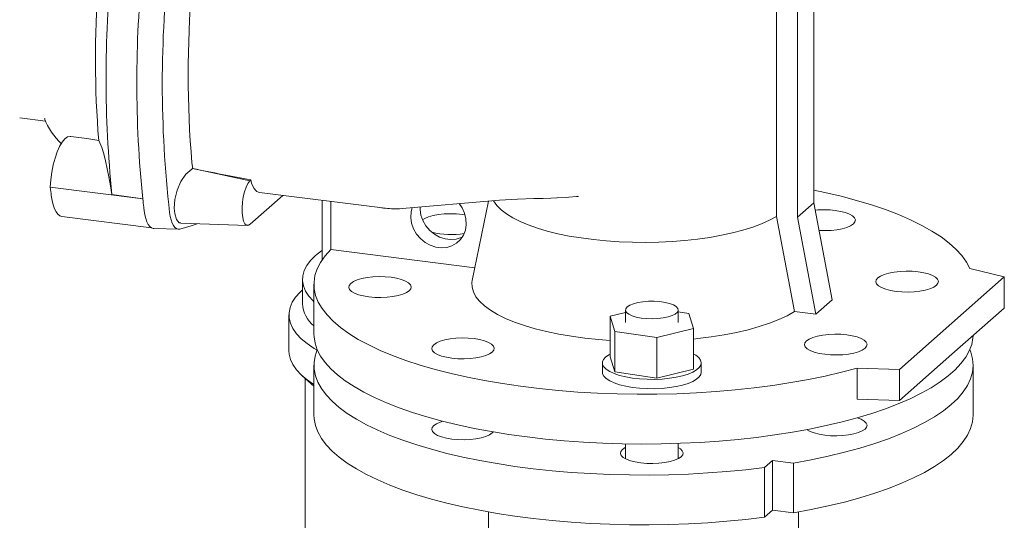
# Model space of a CAD drawing. Units: millimetres. Extents: x 243 to 8660, y 168 to 12300.
# Drawn here: x 5874 to 6172, y 8745 to 8897 of the extents above; entities that cross this region are included whole.
import ezdxf

# ---------------------------------------------------------------- set-up
doc = ezdxf.new("R2010")
doc.units = ezdxf.units.MM
doc.header["$LTSCALE"] = 30
doc.linetypes.add('SLD-Solid', pattern=[0])

msp = doc.modelspace()

# ---------------------------------------------------------------- linework, layer by layer
at = {"color": 7, "linetype": 'SLD-Solid', "lineweight": 18}
for p, q in [((6114.5585922, 8918.0318962), (6114.5585922, 8841.5606543)), ((6103.2178959, 8915.0436621), (6103.2178959, 8837.4287233)), ((6109.6088453, 8837.1953878), (6109.6088453, 8913.6666297)), ((5873.604291, 8867.3430129), (5881.4626851, 8866.3529483)), ((5881.2120291, 8867.0142769), (5881.1818903, 8867.1915753)), ((5893.9501646, 8861.1172483), (5889.0746093, 8861.7315106)), ((5893.9501264, 8861.1168775), (5897.5878215, 8860.436611)), ((5926.1288271, 8851.9753508), (5925.8659017, 8853.72488)), ((5926.1288271, 8851.9753508), (5926.0644811, 8851.947319)), ((5943.3946258, 8848.2571208), (5943.681929, 8848.5104984)), ((5882.8871846, 8846.2927677), (5910.9496161, 8842.7572336)), ((5910.9496161, 8842.7572336), (5901.6057244, 8844.1544155)), ((5953.4688197, 8843.8178134), (5943.5744717, 8835.0918186)), ((5946.3267452, 8844.7175526), (5983.6282886, 8840.0179999)), ((5988.5265089, 8839.759131), (6019.2088378, 8842.3676662)), ((6042.5570325, 8843.486882), (6040.2446504, 8843.3451443)), ((6042.699409, 8843.6102827), (6042.5570419, 8843.4867498)), ((6042.875428, 8843.5193512), (6042.6327014, 8843.499443)), ((6042.7133742, 8843.5369565), (6043.1156758, 8843.5288126)), ((5965.3917289, 8842.3156405), (5965.3917289, 8824.2957835)), ((5968.0001497, 8841.9870434), (5968.0001497, 8827.4016488)), ((5988.2576829, 8839.7364358), (5988.8545505, 8839.7858616)), ((6015.8674482, 8842.0835349), (6010.9041069, 8818.0666909)), ((6017.332141, 8842.2080577), (6018.377872, 8840.7475197)), ((6114.5585922, 8841.5606543), (6109.6088453, 8837.1953878)), ((6114.5585922, 8841.5606543), (6120.0942871, 8812.1594202)), ((5886.3915173, 8837.4549537), (5913.5649904, 8834.0314179)), ((6007.9267846, 8838.0915549), (6008.7075755, 8837.9796387)), ((6108.6992575, 8808.606183), (6103.2178959, 8837.4287233)), ((6115.1445402, 8807.7941537), (6109.6088453, 8837.1953878)), ((5914.2796044, 8833.820959), (5921.8431936, 8833.5730687)), ((5922.4549681, 8835.4022404), (5942.7628669, 8834.7368275)), ((5968.0001497, 8827.4016488), (6011.6955696, 8821.8965434)), ((6172.3322598, 8819.1192914), (6161.8580819, 8821.6285564)), ((6140.5124534, 8791.0568599), (6172.3322598, 8819.1192914)), ((6172.3322598, 8819.1192914), (6172.3322598, 8809.69121)), ((5959.3917197, 8818.3743179), (5959.3917197, 8811.0204233)), ((5962.8809341, 8816.8731879), (5962.8809341, 8801.7882126)), ((6120.0942871, 8812.1594202), (6115.1445402, 8807.7941537)), ((6156.4223566, 8795.6599942), (6172.3322598, 8809.69121)), ((5955.2917223, 8807.6263141), (5955.2917223, 8796.6897127)), ((6052.7151198, 8807.172972), (6057.3870756, 8808.310152)), ((6054.1965884, 8802.5806456), (6052.7151198, 8807.172972)), ((6052.7151198, 8794.9165561), (6052.7151198, 8807.172972)), ((6057.3870702, 8809.0757728), (6057.3870702, 8805.3044728)), ((6073.3870628, 8805.3044734), (6073.3870628, 8809.0757734)), ((6073.3870652, 8808.4987431), (6076.5775453, 8808.0283012)), ((6076.5775453, 8808.0283012), (6078.0590271, 8803.4359724)), ((6115.1445402, 8807.7941537), (6108.6992575, 8808.606183)), ((6066.868542, 8800.7121458), (6054.1965884, 8802.5806456)), ((6054.1965884, 8790.3242296), (6054.1965884, 8802.5806456)), ((6078.0590271, 8803.4359724), (6066.868542, 8800.7121458)), ((6066.868542, 8788.4557298), (6066.868542, 8800.7121458)), ((6078.0590271, 8791.1795565), (6078.0590271, 8803.4359724)), ((6054.1965884, 8790.3242296), (6052.7151198, 8794.9165561)), ((6140.5124534, 8781.6287785), (6156.4223566, 8795.6599942)), ((5962.8809341, 8792.3601312), (5962.8809341, 8777.275156)), ((6050.3870729, 8793.048057), (6050.3870729, 8790.2196101)), ((6080.3870747, 8790.2196092), (6080.3870747, 8793.0480562)), ((6162.8809236, 8777.2751585), (6162.8809236, 8792.3601337)), ((5959.3242384, 8789.1710459), (5962.880931, 8785.9612815)), ((6066.868542, 8788.4557298), (6054.1965884, 8790.3242296)), ((6078.0590271, 8791.1795565), (6066.868542, 8788.4557298)), ((6127.6776529, 8782.05617), (6127.6776529, 8791.4842515)), ((6127.6776529, 8791.4842515), (6140.5124534, 8791.0568599)), ((6140.5124534, 8791.0568599), (6140.5124534, 8781.6287785)), ((5960.1917281, 8788.3882429), (5960.1917281, 8733.5215879)), ((6127.6776529, 8782.05617), (6140.5124534, 8781.6287785)), ((6057.3870702, 8768.5052164), (6057.3870702, 8763.998763)), ((6073.3870628, 8763.9987636), (6073.3870628, 8768.6394126)), ((6101.9675132, 8763.4979351), (6099.527104, 8761.3456964)), ((6108.4242256, 8762.6844658), (6101.9675132, 8763.4979351)), ((6101.9675132, 8748.4129598), (6101.9675132, 8763.4979351)), ((6108.4242256, 8747.5994905), (6108.4242256, 8762.6844658)), ((6099.527104, 8761.3456964), (6099.527104, 8746.2607212)), ((6015.8809132, 8747.8529493), (6015.8809132, 8630.0173292)), ((6101.9675132, 8748.4129598), (6099.527104, 8746.2607212)), ((6108.4242256, 8747.5994905), (6101.9675132, 8748.4129598)), ((6109.8809306, 8729.1944825), (6109.8809306, 8747.8529485))]:
    msp.add_line(p, q, dxfattribs=at)
at = {"color": 7, "linetype": 'SLD-Solid', "lineweight": 18, "flags": 128}
for points in [[(5882.8871846, 8846.2927677), (5883.056719, 8848.5642363), (5883.3638958, 8850.8441405), (5883.7990896, 8853.0609399), (5884.3486661, 8855.1454028), (5884.9954055, 8857.0319914), (5885.7190419, 8858.6618097), (5886.4969015, 8859.9836166), (5887.3046129, 8860.9560253), (5888.116867, 8861.5486229), (5888.9082149, 8861.742787), (5889.0746093, 8861.7315106)], [(5897.5878215, 8860.436611), (5897.9635316, 8859.7653389), (5898.500407, 8858.3724717), (5899.0830892, 8856.4374486), (5899.6148395, 8854.346774), (5900.1554554, 8851.9415509), (5900.6633065, 8849.4344336), (5901.15595, 8846.7808891), (5901.6057244, 8844.1544155)], [(5920.4739914, 8839.9542545), (5920.6445449, 8842.6240948), (5921.3420734, 8845.4081059), (5922.5068215, 8848.0477431), (5924.0510741, 8850.2773933), (5925.8269585, 8851.8121908), (5926.0644811, 8851.947319)], [(5943.3946258, 8848.2571208), (5931.2516902, 8850.8424948), (5926.0644811, 8851.947319)], [(5943.681929, 8848.5104984), (5943.9716122, 8847.5232611), (5944.3100896, 8846.6702058), (5944.6933743, 8845.9611911), (5945.1169528, 8845.4045993), (5945.5758332, 8845.0070426), (5946.0646142, 8844.7733105), (5946.3267452, 8844.7175526)], [(5943.5744717, 8835.0918186), (5942.9892824, 8834.7608392), (5942.4365687, 8834.8183783), (5941.947004, 8835.2613667), (5941.5477601, 8836.0651018), (5941.2609916, 8837.1849467), (5941.102613, 8838.5589599), (5941.0814158, 8840.1107135), (5941.1985748, 8841.7540277), (5941.4475889, 8843.3979762), (5941.8146379, 8844.9510223), (5942.2793517, 8846.3272042), (5942.8159403, 8847.449942), (5943.3946258, 8848.2571208)], [(6161.8580819, 8821.6285564), (6160.8165122, 8823.6113112), (6159.4178076, 8825.5694943), (6157.667047, 8827.4959665), (6155.5706426, 8829.3836967), (6153.136232, 8831.2258071), (6150.3726839, 8833.0155784), (6147.2900925, 8834.7464873), (6143.8996751, 8836.4122141), (6140.2138111, 8838.0066909), (6136.2459417, 8839.5240983), (6132.0105379, 8840.958907), (6127.5230392, 8842.3058794), (6122.7998067, 8843.5601134), (6117.8580883, 8844.7170252), (6114.5585935, 8845.4105312)], [(5886.3915173, 8837.4549537), (5886.3720322, 8837.4575504), (5885.7439178, 8837.6728136), (5885.1586508, 8838.137161), (5884.6261768, 8838.8427295), (5884.1555361, 8839.7774865), (5883.7547248, 8840.9256683), (5883.4305523, 8842.2676549), (5883.188524, 8843.7806534)], [(6019.2084526, 8842.3676355), (6024.6694442, 8842.7112101), (6029.6053095, 8842.8666609), (6032.431827, 8842.9379661), (6034.7965378, 8843.006044), (6036.6428415, 8843.0782411)], [(6040.2618102, 8843.3045597), (6039.4086498, 8843.2344723), (6036.5569919, 8843.074909)], [(5922.4586232, 8835.5006597), (5921.9669114, 8835.5355993), (5921.1464051, 8836.5306449), (5920.623411, 8838.3916707), (5920.4739914, 8839.9542545)], [(6006.9369327, 8841.3553851), (6007.8092761, 8840.0739102), (6008.5594601, 8838.4379451), (6008.9864322, 8836.7221048), (6009.0727131, 8834.9964758), (6008.8147625, 8833.3319738), (6008.2231457, 8831.7965009), (6007.3221164, 8830.4529753), (6006.1485007, 8829.3564372), (6004.7504152, 8828.551738), (6003.1850367, 8828.0719102), (6001.5164835, 8827.9365239), (5999.8130555, 8828.1511357), (5998.1445302, 8828.7069543), (5996.5791517, 8829.5812204), (5995.1810383, 8830.7382076), (5994.0074505, 8832.1304655), (5993.1063933, 8833.7010327), (5992.5148044, 8835.3855755), (5992.2568537, 8837.115075), (5992.3431347, 8838.8189632), (5992.6762431, 8840.1697521)], [(5995.0797058, 8840.3390756), (5995.0852813, 8839.6095136), (5995.343232, 8837.8800142), (5995.9348209, 8836.1954714), (5996.8358781, 8834.6249042), (5998.0094659, 8833.2326463), (5999.4075793, 8832.0756591), (6000.9729578, 8831.201393), (6002.6414831, 8830.6455744), (6004.3449111, 8830.4309626), (6006.0134643, 8830.5663488), (6007.5788428, 8831.0461767), (6007.8615208, 8831.176003)], [(6103.2178959, 8837.4287233), (6101.0904354, 8836.289108), (6098.6739673, 8835.2154198), (6095.9867649, 8834.2157802), (6093.0491562, 8833.2977489), (6089.8833536, 8832.4682712), (6086.513324, 8831.7336202), (6082.964531, 8831.0993517), (6079.2638297, 8830.5702679), (6075.439203, 8830.1503675), (6071.5195948, 8829.8428245), (6067.534645, 8829.6499661), (6063.5144945, 8829.5732544), (6059.4895537, 8829.6132654), (6055.4902609, 8829.7697007), (6051.5468619, 8830.0413755), (6047.6892154, 8830.4262297), (6043.9464481, 8830.9213611), (6040.3469302, 8831.5230175), (6036.9178429, 8832.2266512), (6033.6851391, 8833.0269403), (6030.6732443, 8833.9178337), (6027.9049993, 8834.8925855), (6025.401271, 8835.9438329), (6023.181065, 8837.0636111), (6021.2611406, 8838.2434632), (6019.6560004, 8839.4744599), (6018.377831, 8840.7472868)], [(5914.2796044, 8833.820959), (5914.1156663, 8833.8356381), (5913.5790843, 8834.0233922), (5913.0787498, 8834.4212543), (5912.6229356, 8835.0226961), (5912.2191793, 8835.8178437), (5911.8741613, 8836.7932571), (5911.5935844, 8837.933061), (5911.3820889, 8839.2184199)], [(5922.2216736, 8833.6111544), (5921.6880826, 8833.5869908), (5921.1803896, 8833.7647069), (5920.7069909, 8834.1411427), (5920.275718, 8834.7101676), (5919.8937003, 8835.4624466), (5919.5672572, 8836.3854579), (5919.301786, 8837.4639558), (5919.101678, 8838.680009)], [(5995.8494233, 8836.3870878), (5996.5076072, 8836.8053704), (5997.643385, 8837.2973364), (5999.0452566, 8837.7059911), (6000.659381, 8838.01563), (6002.4237062, 8838.2143496), (6004.2704215, 8838.2945242), (6006.1286, 8838.2530573), (6007.9267846, 8838.0915549)], [(6121.0083511, 8839.2729655), (6122.6774609, 8838.9976298), (6124.1533589, 8838.6190372), (6125.3793369, 8838.151745), (6126.3082397, 8837.6137052), (6126.9044176, 8837.0255997), (6127.144917, 8836.4100204), (6127.0205356, 8835.7906305), (6126.5360284, 8835.1912356), (6125.7100162, 8834.634861), (6124.5742385, 8834.142895), (6123.1723616, 8833.7342357), (6121.5582425, 8833.4246014), (6119.7939259, 8833.2258755), (6117.947188, 8833.145709), (6116.135657, 8833.1846229)], [(5927.4016938, 8835.2402378), (5925.6581063, 8834.5951522), (5922.2216736, 8833.6111544)], [(5962.880915, 8811.5960204), (5962.6486459, 8811.8191093), (5961.3127042, 8813.3117371), (5960.3234119, 8814.8340754), (5959.6866679, 8816.377193), (5959.4061476, 8817.9320247), (5959.4835311, 8819.4894592), (5959.9183251, 8821.0403511), (5960.7080031, 8822.5755882), (5961.8479394, 8824.0861739), (5963.3314586, 8825.5632427), (5965.1497762, 8826.9981203), (5965.3917287, 8827.1682597)], [(5968.0001497, 8827.4016488), (5966.2666336, 8825.4734478), (5964.8854496, 8823.5138825), (5963.8616422, 8821.5300993), (5963.1988945, 8819.5293362), (5962.8996772, 8817.5188859), (5962.9650693, 8815.5060783), (5963.3947985, 8813.4982597), (5964.1873194, 8811.5027494), (5965.3397595, 8809.5268203), (5966.8478994, 8807.5776813), (5968.7062275, 8805.6624413), (5970.9080024, 8803.78808), (5973.4451484, 8801.9614399), (5976.3084533, 8800.1891763), (5979.4874394, 8798.4777551), (5982.970543, 8796.8334157), (5986.7450641, 8795.2621535), (5990.7972368, 8793.7696985), (5995.1122423, 8792.361498), (5999.6743924, 8791.0426828), (6004.4670587, 8789.8180594), (6009.4727228, 8788.6920998), (6014.6731327, 8787.6689095), (6020.0493811, 8786.7522129), (6025.5817873, 8785.9453614), (6031.250232, 8785.2512916), (6037.0339982, 8784.6725391), (6042.9120403, 8784.2112096), (6048.8628995, 8783.8689881), (6054.8648623, 8783.647124), (6060.8960775, 8783.5464223), (6066.9345196, 8783.5672534), (6072.9581813, 8783.70954), (6078.9450968, 8783.9727638), (6084.8734353, 8784.3559636), (6090.7215743, 8784.8577436), (6096.4681791, 8785.4762737), (6102.0923089, 8786.2092983), (6107.5734427, 8787.0541452), (6112.891597, 8788.0077314), (6118.0273923, 8789.0665791), (6122.9620687, 8790.2268299), (6127.6776529, 8791.4842515)], [(5986.2789409, 8818.9999513), (5987.9480508, 8818.7246157), (5989.4239679, 8818.346026), (5990.6499433, 8817.8787314), (5991.5788348, 8817.3406958), (5992.1750075, 8816.7525856), (5992.4155121, 8816.1370109), (5992.2911307, 8815.517621), (5991.8066182, 8814.9182215), (5990.9806087, 8814.3618492), (5989.8448283, 8813.8698809), (5988.4429567, 8813.4612262), (5986.8288323, 8813.1515873), (5985.0645323, 8812.9528619), (5983.2177918, 8812.8726931), (5981.3596133, 8812.91416), (5979.5614287, 8813.0756624), (5977.8923188, 8813.350998), (5976.4164017, 8813.7295877), (5975.1904542, 8814.1968788), (5974.2615348, 8814.734918), (5973.6653622, 8815.3230281), (5973.4248575, 8815.9386028), (5973.5492415, 8816.5579951), (5974.0337514, 8817.1573922), (5974.8597635, 8817.7137668), (5975.9955413, 8818.2057328), (5977.3974129, 8818.6143875), (5979.0115373, 8818.9240264), (5980.7758652, 8819.1227483), (5982.6225778, 8819.2029206), (5984.4807564, 8819.1614537), (5986.2789409, 8818.9999513)], [(6146.2004124, 8820.6707153), (6147.8695362, 8820.3953779), (6149.3454394, 8820.01679), (6150.5713983, 8819.5494948), (6151.5003203, 8819.011458), (6152.096479, 8818.4233496), (6152.3369975, 8817.8077731), (6152.2126022, 8817.1883849), (6151.7280897, 8816.5889854), (6150.9020776, 8816.0326109), (6149.7663137, 8815.5406431), (6148.3644282, 8815.1319902), (6146.7503178, 8814.8223495), (6144.9859926, 8814.6236299), (6143.1392633, 8814.5434571), (6141.2810987, 8814.5849222), (6139.4829002, 8814.7464264), (6137.8137764, 8815.0217637), (6136.3378732, 8815.4003517), (6135.1119144, 8815.8676469), (6134.1829924, 8816.4056837), (6133.5868337, 8816.9937921), (6133.3463151, 8817.6093685), (6133.4707104, 8818.2287567), (6133.9552229, 8818.8281562), (6134.7812351, 8819.3845308), (6135.9169989, 8819.8764985), (6137.3188844, 8820.2851515), (6138.9329949, 8820.5947921), (6140.6973201, 8820.7935117), (6142.5440494, 8820.8736846), (6144.4022139, 8820.8322195), (6146.2004124, 8820.6707153)], [(6052.7151095, 8799.8403244), (6049.2478376, 8800.1116295), (6045.0909813, 8800.5503085), (6041.0587214, 8801.1033105), (6037.1793201, 8801.7667603), (6033.4799158, 8802.5360161), (6029.9864181, 8803.4056896), (6026.7233296, 8804.3696856), (6023.7134861, 8805.4212536), (6020.9779478, 8806.5530327), (6018.5359154, 8807.7570896), (6016.4044393, 8809.0249996), (6014.5985102, 8810.3478702), (6013.1307344, 8811.7164482), (6012.0113934, 8813.121144), (6011.2483477, 8814.5521154), (6010.846905, 8815.9993482), (6010.809931, 8817.4526977), (6010.9041069, 8818.0666909)], [(5963.8104408, 8796.8943932), (5962.9123986, 8797.4384214), (5960.8121763, 8798.8812401), (5959.0373411, 8800.3718258), (5957.5975719, 8801.9020244), (5956.5008089, 8803.4634969), (5955.7529782, 8805.0477018), (5955.358191, 8806.6459861), (5955.3185979, 8808.2496254), (5955.6343922, 8809.8498549), (5956.3038771, 8811.4379572), (5957.3233954, 8813.0052278), (5958.6873381, 8814.5431234), (5959.3917109, 8815.2055976)], [(6057.9037575, 8810.0185814), (6057.4706892, 8809.4603087), (6057.407773, 8808.8840554), (6057.7179566, 8808.3167679), (6058.3867565, 8807.784968), (6059.3828746, 8807.3135261), (6060.6597328, 8806.9244862), (6062.1576507, 8806.6360358), (6063.8065719, 8806.4616653), (6065.5293856, 8806.4095286), (6067.2455549, 8806.482061), (6068.8748208, 8806.6758734), (6070.3409899, 8806.981904), (6071.5755332, 8807.3858388), (6072.5207033, 8807.8687949), (6073.1323172, 8808.4081877), (6073.3817759, 8808.9787952), (6073.257403, 8809.5539386), (6072.7650369, 8810.1067215), (6071.9276713, 8810.6112996), (6070.7844719, 8811.0440792), (6069.3889055, 8811.3848208), (6067.8062082, 8811.6175953), (6066.1103944, 8811.7315179), (6064.3807737, 8811.7212588), (6062.6981967, 8811.5873008), (6061.141339, 8811.3359074), (6059.7830245, 8810.9788303), (6058.6867457, 8810.5327697), (6057.9037575, 8810.0185814)], [(6108.6992575, 8808.606183), (6106.4650399, 8807.3580868), (6103.9255806, 8806.176633), (6101.0986262, 8805.0700968), (6098.0040208, 8804.0462291), (6094.6634021, 8803.112199), (6091.1001957, 8802.2745467), (6087.3393324, 8801.539145), (6083.4071795, 8800.9111388), (6079.3312544, 8800.3949305), (6078.0590223, 8800.2598238)], [(5962.8809341, 8801.7882126), (5962.9095373, 8800.9908723), (5963.226805, 8799.0181518), (5963.8941254, 8797.0551591), (5964.909154, 8795.1087897), (5966.2683044, 8793.1858835), (5967.9668077, 8791.2931929), (5969.9986956, 8789.437368), (5972.3568299, 8787.624926), (5975.032945, 8785.8622329), (5978.0176208, 8784.1554796), (5981.3003886, 8782.5106625), (5984.8697022, 8780.9335586), (5988.7130449, 8779.4297067), (5992.8169077, 8778.0043891), (5997.1668656, 8776.6626138), (6001.7476208, 8775.409097), (6006.5431583, 8774.2482312), (6011.5365454, 8773.1841055), (6016.7102857, 8772.2204522), (6022.0462305, 8771.3606532), (6027.5255747, 8770.6077364)], [(6011.4710062, 8800.3977046), (6013.140144, 8800.1223655), (6014.6160306, 8799.743777), (6015.8420073, 8799.2764836), (6016.7709254, 8798.7384432), (6017.3670714, 8798.1503378), (6017.6076026, 8797.5347584), (6017.4831934, 8796.915372), (6016.9986822, 8796.3159736), (6016.1726714, 8795.7596002), (6015.0369215, 8795.2676307), (6013.6350207, 8794.8589784), (6012.0209255, 8794.5493371), (6010.2565976, 8794.3506152), (6008.4098571, 8794.2704464), (6006.5517045, 8794.311908), (6004.753492, 8794.473414), (6003.0843822, 8794.7487496), (6001.608467, 8795.127341), (6000.3825195, 8795.5946321), (5999.4536001, 8796.1326713), (5998.8574262, 8796.7207803), (5998.6169228, 8797.3363561), (5998.7413042, 8797.955746), (5999.2258154, 8798.5551444), (6000.0518262, 8799.1115178), (6001.187604, 8799.6034838), (6002.5894769, 8800.0121397), (6004.2036, 8800.3217774), (6005.9679292, 8800.5205005), (6007.8146405, 8800.6006716), (6009.6728217, 8800.5592071), (6011.4710062, 8800.3977046)], [(6027.5255747, 8770.6077364), (6033.1291337, 8769.9643387), (6038.8371751, 8769.4327261), (6044.6296845, 8769.0147619), (6050.4862978, 8768.711916), (6056.3864448, 8768.5252523), (6062.3094094, 8768.4554248), (6068.2343805, 8768.5026806), (6074.1405545, 8768.6668521), (6080.0071611, 8768.9473654), (6085.813629, 8769.3432319), (6091.5395236, 8769.8530643), (6097.164778, 8770.4750683), (6102.6695859, 8771.2070619), (6108.0346537, 8772.0464719), (6113.2411081, 8772.9903514), (6118.270677, 8774.0353846), (6123.1056746, 8775.1779015), (6127.7291391, 8776.4138875), (6132.1248224, 8777.7390018), (6136.2772829, 8779.1485894), (6140.1719375, 8780.6376988), (6143.7950991, 8782.201101), (6147.1340561, 8783.8333034), (6150.1770656, 8785.5285716), (6152.9134459, 8787.2809557), (6155.3335822, 8789.0842939), (6157.428976, 8790.9322575), (6159.1922622, 8792.8183511), (6160.6172561, 8794.7359543), (6161.6989427, 8796.678326), (6162.4335287, 8798.6386509), (6162.8184375, 8800.6100346), (6162.8722116, 8801.3481895)], [(6124.5525688, 8801.5791117), (6126.2216926, 8801.3037743), (6127.6975958, 8800.9251864), (6128.9235573, 8800.4578935), (6129.8524766, 8799.9198544), (6130.4486353, 8799.331746), (6130.6891539, 8798.7161696), (6130.5647586, 8798.0967814), (6130.0802461, 8797.4973819), (6129.2542366, 8796.9410096), (6128.1184701, 8796.4490396), (6126.7165846, 8796.0403866), (6125.1024741, 8795.7307459), (6123.3381463, 8795.532024), (6121.4914196, 8795.4518535), (6119.6332551, 8795.4933186), (6117.8350566, 8795.6548228), (6116.1659328, 8795.9301602), (6114.6900296, 8796.3087481), (6113.4640681, 8796.776041), (6112.5351487, 8797.3140801), (6111.93899, 8797.9021885), (6111.6984715, 8798.5177649), (6111.8228694, 8799.1371554), (6112.3073793, 8799.7365526), (6113.1333914, 8800.2929272), (6114.2691553, 8800.7848949), (6115.6710408, 8801.1935479), (6117.2851513, 8801.5031886), (6119.0494791, 8801.7019104), (6120.8962057, 8801.782081), (6122.7543703, 8801.7406159), (6124.5525688, 8801.5791117)], [(5962.8809258, 8786.5215772), (5960.8121763, 8787.9446386), (5959.0373411, 8789.4352244), (5957.5975719, 8790.9654229), (5956.5008089, 8792.5268955), (5955.7529782, 8794.1111004), (5955.358191, 8795.7093847), (5955.2917223, 8796.6897127)], [(6099.527104, 8761.3456964), (6093.9118587, 8760.6722777), (6088.1860991, 8760.1117072), (6082.3702174, 8759.6659817), (6076.4849376, 8759.3366876), (6070.5512011, 8759.1249994), (6064.5901545, 8759.0316683), (6058.6230287, 8759.0570281), (6052.671053, 8759.2009896), (6046.7554369, 8759.463039), (6040.8972631, 8759.8422415), (6035.1173691, 8760.3372493), (6029.4363446, 8760.9462992), (6023.8744285, 8761.6672207), (6018.4514266, 8762.4974469), (6013.1866403, 8763.4340227), (6008.0988417, 8764.4736099), (6003.2061087, 8765.6125114), (5998.5259139, 8766.8466649), (5994.0749096, 8768.1716777), (5989.8689331, 8769.5828319), (5985.9229644, 8771.0751031), (5982.2510492, 8772.6431768), (5978.8663154, 8774.2814629), (5975.7807611, 8775.9841334), (5973.0053833, 8777.7451241), (5970.5500823, 8779.5581618), (5968.4235673, 8781.416794), (5966.6334866, 8783.3143914), (5965.1861156, 8785.2442095), (5964.0867095, 8787.1993629), (5963.3391105, 8789.1728999), (5962.9459848, 8791.1577874), (5962.9087764, 8793.1469538), (5963.2276125, 8795.1333179), (5963.8859651, 8797.0741777)], [(6078.0590272, 8795.7234927), (6078.7094652, 8795.3457302), (6079.6055539, 8794.6409169), (6080.1683637, 8793.8987693), (6080.3847073, 8793.1366824), (6080.2495392, 8792.3725161), (6079.7659847, 8791.6241857), (6078.9454079, 8790.9092294), (6077.8070485, 8790.2444042), (6076.3775626, 8789.6452953), (6074.6904739, 8789.1259435), (6072.7853149, 8788.698524), (6070.706752, 8788.3730529), (6068.5035008, 8788.1571598), (6066.2271947, 8788.0559063), (6063.9312107, 8788.0716628), (6061.6693435, 8788.2040629), (6059.4946091, 8788.4500029), (6057.4580072, 8788.8037153), (6055.6072353, 8789.2569139), (6053.9857113, 8789.7989714), (6052.6314115, 8790.4171867), (6051.5761054, 8791.0970658), (6050.8445137, 8791.8226747), (6050.4537837, 8792.5770062), (6050.4130822, 8793.3423786), (6050.7233501, 8794.1008525), (6051.3773311, 8794.8346487), (6052.3596827, 8795.5265696), (6052.7151124, 8795.7234931)], [(6161.8758703, 8797.074177), (6162.1661201, 8796.3385363), (6162.7083452, 8794.3176225), (6162.8806923, 8792.2894602), (6162.6825448, 8790.2615557), (6162.1146223, 8788.2414277), (6161.1790219, 8786.2365592), (6159.8792303, 8784.2543804), (6158.2200398, 8782.3022366), (6156.2076196, 8780.3873527), (6153.849419, 8778.5168322), (6151.1541677, 8776.6976013), (6148.1318654, 8774.9363997), (6144.7936918, 8773.2397574), (6141.1520281, 8771.6139573), (6137.2203608, 8770.065021), (6133.0132636, 8768.5986925), (6128.5463217, 8767.2203998), (6123.8360825, 8765.935253), (6118.9000016, 8764.7480118), (6113.7563694, 8763.6630758), (6108.4242256, 8762.6844658)], [(6080.3870747, 8790.2196092), (6080.2495392, 8789.5440692), (6079.7659847, 8788.7957388), (6078.9454079, 8788.0807825), (6077.8070485, 8787.4159573), (6076.3775626, 8786.8168484), (6074.6904739, 8786.2974966), (6072.7853149, 8785.8700771), (6070.706752, 8785.5446059), (6068.5035008, 8785.3287129), (6066.2271947, 8785.2274594), (6063.9312107, 8785.2432159), (6061.6693435, 8785.375616), (6059.4946091, 8785.621556), (6057.4580072, 8785.9752684), (6055.6072353, 8786.428467), (6053.9857113, 8786.9705245), (6052.6314115, 8787.5887398), (6051.5761054, 8788.2686189), (6050.8445137, 8788.9942278), (6050.4537837, 8789.7485593), (6050.3870729, 8790.2196101)], [(6099.527104, 8746.2607212), (6093.9118587, 8745.5873025), (6088.1860991, 8745.026732), (6082.3702174, 8744.5810064), (6076.4849376, 8744.2517124), (6070.5512011, 8744.0400242), (6064.5901545, 8743.9466931), (6058.6230287, 8743.9720529), (6052.671053, 8744.1160144), (6046.7554369, 8744.3780638), (6040.8972631, 8744.7572663), (6035.1173691, 8745.252274), (6029.4363446, 8745.8613239), (6023.8744285, 8746.5822455), (6018.4514266, 8747.4124717), (6013.1866403, 8748.3490474), (6008.0988417, 8749.3886346), (6003.2061087, 8750.5275362), (5998.5259139, 8751.7616897), (5994.0749096, 8753.0867025), (5989.8689331, 8754.4978566), (5985.9229644, 8755.9901278), (5982.2510492, 8757.5582015), (5978.8663154, 8759.1964876), (5975.7807611, 8760.8991582), (5973.0053833, 8762.6601489), (5970.5500823, 8764.4731866), (5968.4235673, 8766.3318188), (5966.6334866, 8768.2294162), (5965.1861156, 8770.1592343), (5964.0867095, 8772.1143877), (5963.3391105, 8774.0879247), (5962.9459848, 8776.0728122), (5962.8809341, 8777.275156)], [(6162.8809236, 8777.2751585), (6162.8806923, 8777.2044849), (6162.6825448, 8775.1765805), (6162.1146223, 8773.1564524), (6161.1790219, 8771.151584), (6159.8792303, 8769.1694052), (6158.2200398, 8767.2172614), (6156.2076196, 8765.3023775), (6153.849419, 8763.431857), (6151.1541677, 8761.6126261), (6148.1318654, 8759.8514245), (6144.7936918, 8758.1547821), (6141.1520281, 8756.5289821), (6137.2203608, 8754.9800458), (6133.0132636, 8753.5137173), (6128.5463217, 8752.1354245), (6123.8360825, 8750.8502778), (6118.9000016, 8749.6630366), (6113.7563694, 8748.5781005), (6108.4242256, 8747.5994905)], [(6001.9955924, 8775.3454598), (6001.187604, 8775.0904271), (6000.0518262, 8774.5984612), (5999.2258154, 8774.0420877), (5998.7413042, 8773.4426894), (5998.6169228, 8772.8232994), (5998.8574262, 8772.2077236), (5999.4536001, 8771.6196146), (6000.3825195, 8771.0815755), (6001.608467, 8770.6142844), (6003.0843822, 8770.2356929), (6004.753492, 8769.9603573), (6006.5517045, 8769.7988514), (6008.4098571, 8769.7573898), (6010.2565976, 8769.8375586), (6012.0209255, 8770.0362805), (6013.6350207, 8770.3459217), (6015.0369215, 8770.7545741), (6016.1726714, 8771.2465436), (6016.9986822, 8771.802917), (6017.3011701, 8772.1187733)], [(6112.5351487, 8772.8010234), (6113.4640681, 8772.2629843), (6114.6900296, 8771.7956914), (6116.1659328, 8771.4171035), (6117.8350566, 8771.1417661), (6119.6332551, 8770.9802619), (6121.4914196, 8770.9387968), (6123.3381463, 8771.0189674), (6125.1024741, 8771.2176893), (6126.7165846, 8771.5273299), (6128.1184701, 8771.9359829), (6129.2542366, 8772.4279529), (6130.0802461, 8772.9843252), (6130.5647586, 8773.5837247), (6130.6891539, 8774.2031129), (6130.4486353, 8774.8186893), (6129.8524766, 8775.4067977), (6128.9235573, 8775.9448369), (6127.7096274, 8776.4083545)], [(6056.5006261, 8766.8261398), (6056.0161289, 8766.2267398), (6055.8917336, 8765.6073516), (6056.1322369, 8764.9917757), (6056.7284108, 8764.4036667), (6057.6573302, 8763.8656276), (6058.8832917, 8763.3983347), (6060.3591929, 8763.0197451), (6062.0283167, 8762.7444077), (6063.8265013, 8762.5829053), (6065.6846678, 8762.5414419), (6067.5314084, 8762.6216107), (6069.2957223, 8762.8203343), (6070.9098454, 8763.1299721), (6072.3117183, 8763.5386279), (6073.447496, 8764.0305939), (6074.2735069, 8764.5869674), (6074.7580181, 8765.1863657), (6074.8823994, 8765.8057556), (6074.6418961, 8766.4213315), (6074.0457222, 8767.0094405), (6073.3870703, 8767.4143789)], [(6057.3870625, 8767.4143789), (6057.3266509, 8767.3825115), (6056.5006261, 8766.8261398)]]:
    msp.add_lwpolyline(points, dxfattribs=at)
at = {"color": 7, "linetype": 'SLD-Solid', "lineweight": 18}
for centre, radius, start, end in [((6244.3102876, 8879.2313831), 344.4950092, 174.155934969, 185.844065031), ((6258.449948, 8877.6907386), 341.5832041, 173.442190089, 186.557809911), ((6253.7677873, 8878.0437553), 344.62942, 174.123200142, 185.876799858), ((6199.4859069, 8885.084684), 302.902594, 175.659468454, 184.667486431), ((6237.8661008, 8880.3721969), 313.1360787, 175.118328184, 184.881671816), ((5900.1924561, 8874.4592208), 20.4290591, 200.906667217, 227.085525208), ((6117.4284089, 8873.1529138), 236.0742539, 186.533168902, 187.147238735), ((6145.4908404, 8869.6173798), 236.0742538, 186.533168902, 187.147238735), ((6136.0748011, 8868.4386149), 226.5847186, 187.147727831, 187.409455423), ((5989.5767269, 8895.3112572), 55.5908113, 263.615911612, 268.634966381), ((6117.6433242, 8811.8136709), 27.6647115, 83.013465624, 95.53503681), ((6004.5971891, 8857.288632), 25.3439322, 256.418112313, 278.70556639), ((5969.1058648, 8811.7336776), 9.7402951, 184.199366571, 230.275815077)]:
    msp.add_arc(centre, radius, start, end, dxfattribs=at)
msp.add_ellipse((5874.5604499, 8868.1723459), major_axis=(152.9726367, -32.61967), ratio=0.0346325449, start_param=5.063607965, end_param=5.1886037717, dxfattribs=at)

doc.saveas('drawing.dxf')
